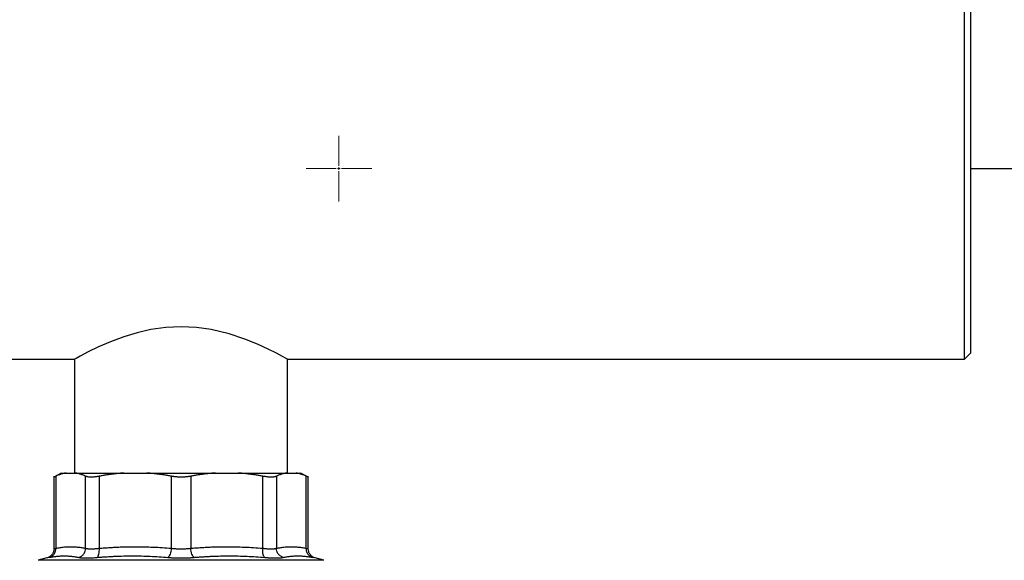
# Model space of a CAD drawing. Units: millimetres. Extents: x 17411 to 20098, y -629 to 1931.
# Drawn here: x 18167 to 18323, y -63 to 23 of the extents above; entities that cross this region are included whole.
import ezdxf

# ---------------------------------------------------------------- set-up
doc = ezdxf.new("R2010")
doc.units = ezdxf.units.MM
doc.layers.add('Dimensions', color=1, linetype='Continuous')
doc.styles.get("Standard").update_dxf_attribs({"font": 'arial.ttf'})
doc.dimstyles.get("Standard").update_dxf_attribs({"dimtxt": 0.18, "dimasz": 40, "dimexe": 0.18, "dimexo": 0.0625, "dimgap": 0.09, "dimtad": 0, "dimdec": 0, "dimzin": 0, "dimdsep": 46, "dimtxsty": 'Standard', "dimblk": 'ARCHTICK', "dimcen": 0.09, "dimadec": 0, "dimazin": 0, "dimtfac": 1, "dimtdec": 4, "dimtofl": 0, "dimtmove": 0, "dimatfit": 3, "dimfxl": 1, "dimtolj": 1, "dimtzin": 0, "dimarcsym": 0})

# ---------------------------------------------------------------- blocks, each defined once
blk = doc.blocks.new('_ArchTick')
at = {"color": 0, "linetype": 'ByBlock', "const_width": 0.15}
blk.add_lwpolyline([(-0.5, -0.5), (0.5, 0.5)], dxfattribs=at)
blk = doc.blocks.new('*D445')
at = {"layer": 'Defpoints', "color": 0}
for p in [(18317.4, -0.89), (18438.97, -0.89), (18325.81, -556.64)]:
    blk.add_point(p, dxfattribs=at)
at = {"layer": 'Dimensions', "color": 0, "lineweight": -2}
for p, q in [((18317.47, -0.89), (18439.15, -0.89)), ((18438.97, -0.89), (18438.97, -256.61)), ((18438.97, -556.64), (18438.97, -300.93)), ((18325.87, -556.64), (18439.15, -556.64))]:
    blk.add_line(p, q, dxfattribs=at)
at = {"layer": 'Dimensions', "color": 0, "lineweight": -2, "xscale": 40, "yscale": 40, "zscale": 40}
for p, rotation in [((18438.97, -0.89), 90), ((18438.97, -556.64), 270)]:
    blk.add_blockref('_ArchTick', p, dxfattribs=dict(at, rotation=rotation))
at = {"layer": 'Dimensions', "color": 0, "insert": (18438.97, -278.77), "char_height": 20, "attachment_point": 5, "rotation": 90}
blk.add_mtext('\\A1;556', dxfattribs=at)
blk = doc.blocks.new('*D450')
at = {"layer": 'Defpoints', "color": 0}
for p in [(18257.4, 570.26), (18539.18, 570.26), (18333.9, -556.64)]:
    blk.add_point(p, dxfattribs=at)
at = {"layer": 'Dimensions', "color": 0, "lineweight": -2}
for p, q in [((18257.47, 570.26), (18539.36, 570.26)), ((18539.18, 570.26), (18539.18, 35.78)), ((18539.18, -556.64), (18539.18, -22.16)), ((18333.96, -556.64), (18539.36, -556.64))]:
    blk.add_line(p, q, dxfattribs=at)
at = {"layer": 'Dimensions', "color": 0, "lineweight": -2, "xscale": 40, "yscale": 40, "zscale": 40}
for p, rotation in [((18539.18, 570.26), 90), ((18539.18, -556.64), 270)]:
    blk.add_blockref('_ArchTick', p, dxfattribs=dict(at, rotation=rotation))
at = {"layer": 'Dimensions', "color": 0, "insert": (18539.18, 6.81), "char_height": 20, "attachment_point": 5, "rotation": 90}
blk.add_mtext('\\A1;1127', dxfattribs=at)
blk = doc.blocks.new('SW_CENTERMARKSYMBOL_1')
at = {"color": 0, "linetype": 'Continuous', "lineweight": 0}
for p, q in [((0, 0.42), (0, 5.21)), ((-0.42, 0), (-5.21, 0)), ((0, 0), (-0.21, 0)), ((0, 0), (0, 0.21)), ((0, 0), (0, -0.21)), ((0, 0), (0.21, 0)), ((0.42, 0), (5.21, 0)), ((0, -0.42), (0, -5.21))]:
    blk.add_line(p, q, dxfattribs=at)

msp = doc.modelspace()

# ---------------------------------------------------------------- linework, layer by layer
at = {"color": 7, "linetype": 'Continuous', "lineweight": 25}
for p, q in [((18316.4, -31.04), (18316.4, 29.26)), ((18317.4, -30.04), (18317.4, 28.26)), ((18103.4, -31.04), (18175.55, -31.04)), ((18175.55, -31.04), (18175.55, -49.04)), ((18209.25, -49.04), (18209.25, -31.04)), ((18209.25, -31.04), (18316.4, -31.04)), ((18316.4, -31.04), (18317.4, -30.04)), ((18173.41, -49.04), (18172.27, -49.7)), ((18172.28, -49.55), (18172.28, -61.03)), ((18172.58, -49.55), (18172.58, -60.94)), ((18174.2, -49.04), (18175.69, -49.04)), ((18177.3, -60.94), (18177.3, -49.55)), ((18179.47, -49.55), (18179.47, -60.94)), ((18183.37, -49.04), (18186.97, -49.04)), ((18190.87, -60.94), (18190.87, -49.55)), ((18193.93, -49.55), (18193.93, -60.94)), ((18197.84, -49.04), (18201.43, -49.04)), ((18205.34, -60.94), (18205.34, -49.55)), ((18207.5, -49.55), (18207.5, -60.94)), ((18209.12, -49.04), (18210.61, -49.04)), ((18212.53, -49.7), (18211.39, -49.04)), ((18212.23, -60.94), (18212.23, -49.55)), ((18212.53, -61.03), (18212.53, -49.55)), ((18171.16, -62.48), (18169.78, -62.85)), ((18215.03, -62.85), (18213.64, -62.48))]:
    msp.add_line(p, q, dxfattribs=at)
at = {"color": 8, "linetype": 'Continuous', "lineweight": 25}
msp.add_line((18215.03, -62.85), (18169.78, -62.85), dxfattribs=at)
at = {"color": 7, "linetype": 'Continuous', "lineweight": 25, "flags": 128}
msp.add_lwpolyline([(18209.25, -31.04), (18209.06, -30.93), (18208.45, -30.6), (18207.5, -30.1), (18206.2, -29.45), (18204.51, -28.67), (18202.48, -27.85), (18200, -27.02), (18197.16, -26.34), (18194.85, -26.01), (18192.4, -25.89), (18190.02, -26.01), (18187.64, -26.34), (18185.44, -26.85), (18183.36, -27.48), (18181.24, -28.27), (18179.36, -29.09), (18177.71, -29.89), (18176.46, -30.55), (18175.79, -30.91), (18175.55, -31.04), (18175.55, -31.04)], dxfattribs=at)
at = {"color": 7, "linetype": 'Continuous', "lineweight": 25}
for points, knots in [([(18172.28, -49.69), (18172.28, -49.69), (18172.26, -49.72), (18172.33, -49.66), (18172.5, -49.59), (18172.58, -49.55)], [0, 0, 0, 0, 0.000164, 0.498507, 1, 1, 1, 1]), ([(18174.2, -49.04), (18174.12, -49.06), (18173.97, -49.08), (18173.74, -49.13), (18173.51, -49.19), (18173.28, -49.27), (18173.05, -49.35), (18172.81, -49.44), (18172.66, -49.52), (18172.58, -49.55)], [0, 0, 0, 0, 0.139315, 0.27974, 0.42132, 0.564096, 0.708108, 0.853397, 1, 1, 1, 1]), ([(18173.4, -49.04), (18173.4, -49.04), (18173.41, -49.04), (18173.42, -49.04), (18173.44, -49.04), (18173.47, -49.04), (18173.5, -49.04), (18173.55, -49.04), (18173.62, -49.04), (18173.71, -49.04), (18173.85, -49.04), (18174.01, -49.04), (18174.13, -49.04), (18174.2, -49.04)], [0, 0, 0, 0, 0.0718616, 0.1436531, 0.2154058, 0.2871508, 0.3589194, 0.4307428, 0.5026521, 0.6270519, 0.7513017, 0.8755637, 1, 1, 1, 1]), ([(18177.3, -49.55), (18177.23, -49.52), (18177.07, -49.45), (18176.84, -49.35), (18176.61, -49.27), (18176.38, -49.2), (18176.15, -49.13), (18175.92, -49.08), (18175.76, -49.06), (18175.69, -49.04)], [0, 0, 0, 0, 0.1455281, 0.2897126, 0.4328153, 0.5751089, 0.7168756, 0.8584065, 1, 1, 1, 1]), ([(18175.69, -49.04), (18175.75, -49.04), (18175.88, -49.04), (18176.07, -49.04), (18176.28, -49.04), (18176.49, -49.04), (18176.7, -49.04), (18176.93, -49.04), (18177.35, -49.04), (18178.01, -49.04), (18178.96, -49.04), (18179.97, -49.04), (18180.87, -49.04), (18181.62, -49.04), (18182.19, -49.04), (18182.77, -49.04), (18183.17, -49.04), (18183.37, -49.04)], [0, 0, 0, 0, 0.035561, 0.071087, 0.106592, 0.142091, 0.1776, 0.213133, 0.248706, 0.374331, 0.500004, 0.625629, 0.751303, 0.813508, 0.875639, 0.937776, 1, 1, 1, 1]), ([(18179.47, -49.55), (18179.41, -49.56), (18179.29, -49.59), (18179.11, -49.61), (18178.94, -49.64), (18178.78, -49.66), (18178.62, -49.67), (18178.46, -49.69), (18178.31, -49.69), (18178.12, -49.7), (18177.9, -49.69), (18177.67, -49.66), (18177.46, -49.62), (18177.36, -49.57), (18177.3, -49.55)], [0, 0, 0, 0, 0.063212, 0.126009, 0.188497, 0.250782, 0.312968, 0.375164, 0.437472, 0.499996, 0.624449, 0.7487, 0.873601, 1, 1, 1, 1]), ([(18183.37, -49.04), (18183.19, -49.06), (18182.82, -49.08), (18182.26, -49.13), (18181.71, -49.2), (18181.15, -49.27), (18180.59, -49.35), (18180.03, -49.45), (18179.66, -49.52), (18179.47, -49.55)], [0, 0, 0, 0, 0.141593, 0.283124, 0.424891, 0.567185, 0.710287, 0.854472, 1, 1, 1, 1]), ([(18186.97, -49.04), (18187.09, -49.04), (18187.35, -49.04), (18187.72, -49.04), (18188.1, -49.04), (18188.49, -49.04), (18188.87, -49.04), (18189.26, -49.04), (18189.97, -49.04), (18191.02, -49.04), (18192.4, -49.04), (18193.79, -49.04), (18194.93, -49.04), (18195.84, -49.04), (18196.51, -49.04), (18197.18, -49.04), (18197.62, -49.04), (18197.84, -49.04)], [0, 0, 0, 0, 0.035561, 0.071087, 0.106592, 0.142091, 0.1776, 0.213133, 0.248706, 0.374331, 0.500004, 0.625629, 0.751303, 0.813508, 0.875639, 0.937776, 1, 1, 1, 1]), ([(18190.87, -49.55), (18190.68, -49.52), (18190.31, -49.45), (18189.75, -49.35), (18189.19, -49.27), (18188.64, -49.2), (18188.08, -49.13), (18187.52, -49.08), (18187.15, -49.06), (18186.97, -49.04)], [0, 0, 0, 0, 0.145528, 0.289713, 0.432815, 0.575109, 0.716876, 0.858407, 1, 1, 1, 1]), ([(18192.4, -49.69), (18192.34, -49.69), (18192.21, -49.69), (18192.01, -49.69), (18191.82, -49.67), (18191.62, -49.66), (18191.43, -49.64), (18191.24, -49.61), (18191.06, -49.59), (18190.93, -49.56), (18190.87, -49.55)], [0, 0, 0, 0, 0.124827, 0.249282, 0.373574, 0.497914, 0.622515, 0.747588, 0.873347, 1, 1, 1, 1]), ([(18193.93, -49.55), (18193.87, -49.56), (18193.75, -49.59), (18193.56, -49.61), (18193.38, -49.64), (18193.18, -49.66), (18192.99, -49.67), (18192.8, -49.69), (18192.6, -49.69), (18192.47, -49.69), (18192.4, -49.69)], [0, 0, 0, 0, 0.126653, 0.252412, 0.377485, 0.502086, 0.626426, 0.750718, 0.875173, 1, 1, 1, 1]), ([(18197.84, -49.04), (18197.65, -49.06), (18197.29, -49.08), (18196.74, -49.13), (18196.18, -49.19), (18195.63, -49.27), (18195.07, -49.35), (18194.5, -49.44), (18194.12, -49.52), (18193.93, -49.55)], [0, 0, 0, 0, 0.139315, 0.27974, 0.42132, 0.564096, 0.708108, 0.853397, 1, 1, 1, 1]), ([(18205.34, -49.55), (18205.15, -49.52), (18204.78, -49.45), (18204.21, -49.35), (18203.66, -49.27), (18203.1, -49.2), (18202.55, -49.13), (18201.99, -49.08), (18201.62, -49.06), (18201.43, -49.04)], [0, 0, 0, 0, 0.1455281, 0.2897126, 0.4328153, 0.5751089, 0.7168756, 0.8584065, 1, 1, 1, 1]), ([(18201.43, -49.04), (18201.55, -49.04), (18201.78, -49.04), (18202.12, -49.04), (18202.45, -49.04), (18202.78, -49.04), (18203.11, -49.04), (18203.43, -49.04), (18204.01, -49.04), (18204.83, -49.04), (18205.85, -49.04), (18206.79, -49.04), (18207.51, -49.04), (18208.05, -49.04), (18208.43, -49.04), (18208.79, -49.04), (18209.01, -49.04), (18209.12, -49.04)], [0, 0, 0, 0, 0.035561, 0.071087, 0.106592, 0.142091, 0.1776, 0.213133, 0.248706, 0.374331, 0.500004, 0.625629, 0.751303, 0.813508, 0.875639, 0.937776, 1, 1, 1, 1]), ([(18207.5, -49.55), (18207.48, -49.56), (18207.42, -49.59), (18207.34, -49.61), (18207.24, -49.64), (18207.13, -49.66), (18207.02, -49.67), (18206.9, -49.69), (18206.77, -49.69), (18206.59, -49.7), (18206.35, -49.69), (18206.03, -49.66), (18205.7, -49.62), (18205.46, -49.57), (18205.34, -49.55)], [0, 0, 0, 0, 0.063212, 0.126009, 0.188497, 0.250782, 0.312968, 0.375164, 0.437472, 0.499996, 0.624449, 0.7487, 0.873601, 1, 1, 1, 1]), ([(18209.12, -49.04), (18209.04, -49.06), (18208.89, -49.08), (18208.66, -49.13), (18208.43, -49.19), (18208.2, -49.27), (18207.97, -49.35), (18207.74, -49.44), (18207.58, -49.52), (18207.5, -49.55)], [0, 0, 0, 0, 0.139315, 0.27974, 0.42132, 0.564096, 0.708108, 0.853397, 1, 1, 1, 1]), ([(18212.23, -49.55), (18212.15, -49.52), (18211.99, -49.45), (18211.76, -49.35), (18211.53, -49.27), (18211.3, -49.2), (18211.07, -49.13), (18210.84, -49.08), (18210.69, -49.06), (18210.61, -49.04)], [0, 0, 0, 0, 0.145528, 0.289713, 0.432815, 0.575109, 0.716876, 0.858407, 1, 1, 1, 1]), ([(18210.61, -49.04), (18210.65, -49.04), (18210.72, -49.04), (18210.82, -49.04), (18210.91, -49.04), (18211, -49.04), (18211.08, -49.04), (18211.14, -49.04), (18211.22, -49.04), (18211.3, -49.04), (18211.36, -49.04), (18211.4, -49.04), (18211.4, -49.04), (18211.4, -49.04)], [0, 0, 0, 0, 0.0714944, 0.1429162, 0.214296, 0.2856644, 0.3570523, 0.4284903, 0.5000091, 0.6250705, 0.7499797, 0.8749013, 1, 1, 1, 1]), ([(18212.53, -49.69), (18212.53, -49.69), (18212.53, -49.69), (18212.51, -49.69), (18212.49, -49.67), (18212.46, -49.66), (18212.41, -49.64), (18212.36, -49.61), (18212.3, -49.59), (18212.25, -49.56), (18212.23, -49.55)], [0, 0, 0, 0, 0.124827, 0.249282, 0.373574, 0.497914, 0.622515, 0.747588, 0.873347, 1, 1, 1, 1]), ([(18172.58, -60.94), (18172.69, -60.92), (18172.92, -60.88), (18173.26, -60.82), (18173.6, -60.78), (18173.94, -60.74), (18174.28, -60.72), (18174.61, -60.7), (18175.02, -60.7), (18175.52, -60.71), (18176.11, -60.76), (18176.71, -60.83), (18177.1, -60.91), (18177.3, -60.94)], [0, 0, 0, 0, 0.072877, 0.145257, 0.217148, 0.28856, 0.3595, 0.429978, 0.500003, 0.622824, 0.747066, 0.872776, 1, 1, 1, 1]), ([(18179.47, -60.94), (18179.74, -60.92), (18180.3, -60.88), (18181.12, -60.82), (18181.94, -60.78), (18182.76, -60.74), (18183.56, -60.72), (18184.37, -60.7), (18185.37, -60.7), (18186.58, -60.71), (18188, -60.76), (18189.43, -60.83), (18190.39, -60.91), (18190.87, -60.94)], [0, 0, 0, 0, 0.072877, 0.145257, 0.217148, 0.28856, 0.3595, 0.429978, 0.500003, 0.622824, 0.747066, 0.872776, 1, 1, 1, 1]), ([(18193.93, -60.94), (18194.21, -60.92), (18194.76, -60.88), (18195.59, -60.82), (18196.41, -60.78), (18197.22, -60.74), (18198.03, -60.72), (18198.83, -60.7), (18199.84, -60.7), (18201.04, -60.71), (18202.46, -60.76), (18203.89, -60.83), (18204.85, -60.91), (18205.34, -60.94)], [0, 0, 0, 0, 0.0728766, 0.1452564, 0.2171477, 0.2885592, 0.3594995, 0.4299776, 0.5000026, 0.6228246, 0.7470666, 0.8727764, 1, 1, 1, 1]), ([(18207.5, -60.94), (18207.62, -60.92), (18207.85, -60.88), (18208.19, -60.82), (18208.53, -60.78), (18208.86, -60.74), (18209.2, -60.72), (18209.53, -60.7), (18209.95, -60.7), (18210.45, -60.71), (18211.03, -60.76), (18211.63, -60.83), (18212.03, -60.91), (18212.23, -60.94)], [0, 0, 0, 0, 0.072877, 0.145257, 0.217148, 0.28856, 0.3595, 0.429978, 0.500003, 0.622824, 0.747066, 0.872776, 1, 1, 1, 1]), ([(18172.28, -61.03), (18172.26, -61.19), (18172.23, -61.51), (18171.99, -61.96), (18171.62, -62.31), (18171.31, -62.42), (18171.16, -62.48)], [0, 0, 0, 0, 0.243184, 0.499998, 0.756821, 1, 1, 1, 1]), ([(18171.58, -62.39), (18171.72, -62.36), (18171.99, -62.23), (18172.34, -61.88), (18172.55, -61.42), (18172.58, -61.1), (18172.58, -60.94)], [0.0000044, 0.0000044, 0.0000044, 0.0000044, 0.2499972, 0.4999981, 0.7499991, 1.0000025, 1.0000025, 1.0000025, 1.0000025]), ([(18171.58, -62.39), (18171.68, -62.37), (18171.88, -62.33), (18172.17, -62.29), (18172.46, -62.24), (18172.85, -62.2), (18173.33, -62.16), (18173.91, -62.14), (18174.49, -62.16), (18175.07, -62.21), (18175.64, -62.28), (18176.03, -62.36), (18176.22, -62.39)], [0, 0, 0, 0, 0.0630409, 0.1256775, 0.1880621, 0.2503534, 0.3753807, 0.5000014, 0.6246223, 0.7496495, 0.874324, 1, 1, 1, 1]), ([(18176.22, -62.39), (18176.36, -62.36), (18176.57, -62.26), (18176.82, -62.05), (18176.99, -61.87), (18177.13, -61.65), (18177.26, -61.34), (18177.3, -61.1), (18177.3, -60.94)], [0.000003, 0.000003, 0.000003, 0.000003, 0.249992, 0.374994, 0.499997, 0.625, 0.750002, 1.000004, 1.000004, 1.000004, 1.000004]), ([(18177.3, -60.94), (18177.33, -60.95), (18177.38, -60.96), (18177.47, -60.98), (18177.57, -61), (18177.67, -61.01), (18177.78, -61.02), (18177.91, -61.02), (18178.03, -61.03), (18178.17, -61.03), (18178.31, -61.03), (18178.46, -61.02), (18178.62, -61.02), (18178.78, -61.01), (18178.94, -61), (18179.11, -60.98), (18179.29, -60.96), (18179.41, -60.95), (18179.47, -60.94)], [0, 0, 0, 0, 0.062694, 0.125311, 0.187861, 0.250356, 0.312806, 0.375223, 0.437618, 0.500002, 0.562385, 0.62478, 0.687197, 0.749647, 0.812141, 0.874691, 0.937307, 1, 1, 1, 1]), ([(18179.14, -62.39), (18179.19, -62.36), (18179.3, -62.23), (18179.42, -61.88), (18179.48, -61.42), (18179.48, -61.1), (18179.47, -60.94)], [-0.000001, -0.000001, -0.000001, -0.000001, 0.249997, 0.499998, 0.749999, 1.000002, 1.000002, 1.000002, 1.000002]), ([(18179.14, -62.39), (18179.38, -62.37), (18179.84, -62.33), (18180.55, -62.29), (18181.25, -62.24), (18182.18, -62.2), (18183.35, -62.16), (18184.75, -62.14), (18186.14, -62.16), (18187.54, -62.21), (18188.94, -62.28), (18189.87, -62.36), (18190.34, -62.39)], [0, 0, 0, 0, 0.063041, 0.125678, 0.188062, 0.250353, 0.375381, 0.500001, 0.624622, 0.749649, 0.874324, 1, 1, 1, 1]), ([(18190.87, -60.94), (18190.86, -61.1), (18190.82, -61.42), (18190.69, -61.88), (18190.52, -62.23), (18190.4, -62.36), (18190.34, -62.39)], [-0.000001, -0.000001, -0.000001, -0.000001, 0.250003, 0.500004, 0.750005, 1.000004, 1.000004, 1.000004, 1.000004]), ([(18190.87, -60.94), (18190.93, -60.95), (18191.06, -60.96), (18191.24, -60.98), (18191.43, -61), (18191.63, -61.01), (18191.82, -61.02), (18192.01, -61.02), (18192.21, -61.03), (18192.34, -61.03), (18192.4, -61.03)], [0, 0, 0, 0, 0.126169, 0.2519602, 0.3773953, 0.5024961, 0.6272846, 0.7517832, 0.8760142, 1, 1, 1, 1]), ([(18192.4, -61.03), (18192.47, -61.03), (18192.6, -61.03), (18192.79, -61.02), (18192.99, -61.02), (18193.18, -61.01), (18193.37, -61), (18193.56, -60.98), (18193.75, -60.96), (18193.87, -60.95), (18193.93, -60.94)], [0, 0, 0, 0, 0.124179, 0.248548, 0.373129, 0.497945, 0.623019, 0.748371, 0.874024, 1, 1, 1, 1]), ([(18194.47, -62.39), (18194.7, -62.37), (18195.17, -62.33), (18195.87, -62.29), (18196.57, -62.24), (18197.5, -62.2), (18198.66, -62.16), (18200.06, -62.14), (18201.46, -62.16), (18202.86, -62.21), (18204.26, -62.28), (18205.2, -62.36), (18205.67, -62.39)], [0, 0, 0, 0, 0.0630413, 0.1256786, 0.1880645, 0.2503574, 0.3753886, 0.5000144, 0.6246338, 0.7496584, 0.8743289, 1, 1, 1, 1]), ([(18205.67, -62.39), (18205.61, -62.36), (18205.53, -62.26), (18205.44, -62.05), (18205.39, -61.87), (18205.35, -61.65), (18205.32, -61.34), (18205.33, -61.1), (18205.34, -60.94)], [0.0000134, 0.0000134, 0.0000134, 0.0000134, 0.2499837, 0.3749876, 0.4999916, 0.6249956, 0.7499996, 1.0000037, 1.0000037, 1.0000037, 1.0000037]), ([(18205.34, -60.94), (18205.4, -60.95), (18205.52, -60.96), (18205.69, -60.98), (18205.86, -61), (18206.03, -61.01), (18206.19, -61.02), (18206.35, -61.02), (18206.49, -61.03), (18206.64, -61.03), (18206.77, -61.03), (18206.9, -61.02), (18207.02, -61.02), (18207.13, -61.01), (18207.24, -61), (18207.34, -60.98), (18207.42, -60.96), (18207.48, -60.95), (18207.5, -60.94)], [0, 0, 0, 0, 0.062694, 0.125311, 0.187861, 0.250356, 0.312806, 0.375223, 0.437618, 0.500002, 0.562385, 0.62478, 0.687197, 0.749647, 0.812141, 0.874691, 0.937307, 1, 1, 1, 1]), ([(18208.59, -62.39), (18208.45, -62.36), (18208.17, -62.23), (18207.8, -61.88), (18207.56, -61.42), (18207.51, -61.1), (18207.5, -60.94)], [0.0000134, 0.0000134, 0.0000134, 0.0000134, 0.2499972, 0.4999981, 0.7499991, 1.0000025, 1.0000025, 1.0000025, 1.0000025]), ([(18208.59, -62.39), (18208.68, -62.37), (18208.88, -62.33), (18209.16, -62.29), (18209.45, -62.24), (18209.83, -62.2), (18210.31, -62.16), (18210.89, -62.14), (18211.47, -62.16), (18212.05, -62.21), (18212.64, -62.28), (18213.03, -62.36), (18213.23, -62.39)], [0, 0, 0, 0, 0.0630406, 0.125677, 0.1880618, 0.2503534, 0.3753803, 0.5000014, 0.6246225, 0.7496495, 0.8743242, 1, 1, 1, 1]), ([(18213.23, -62.39), (18213.09, -62.36), (18212.81, -62.23), (18212.47, -61.88), (18212.26, -61.42), (18212.22, -61.1), (18212.23, -60.94)], [0.0000044, 0.0000044, 0.0000044, 0.0000044, 0.2499918, 0.499997, 0.7500023, 1.0000037, 1.0000037, 1.0000037, 1.0000037]), ([(18213.64, -62.48), (18213.49, -62.42), (18213.18, -62.31), (18212.82, -61.96), (18212.58, -61.51), (18212.55, -61.19), (18212.53, -61.03)], [0, 0, 0, 0, 0.24318, 0.500004, 0.756814, 1, 1, 1, 1]), ([(18176.22, -62.39), (18176.25, -62.4), (18176.31, -62.41), (18176.41, -62.43), (18176.53, -62.44), (18176.65, -62.45), (18176.78, -62.46), (18176.92, -62.47), (18177.07, -62.47), (18177.22, -62.48), (18177.43, -62.48), (18177.69, -62.47), (18178.03, -62.46), (18178.38, -62.45), (18178.75, -62.42), (18179.01, -62.4), (18179.14, -62.39)], [0, 0, 0, 0, 0.056008, 0.111803, 0.16743, 0.222938, 0.278373, 0.333781, 0.389209, 0.444704, 0.500309, 0.600368, 0.700099, 0.799767, 0.899643, 1, 1, 1, 1]), ([(18190.34, -62.39), (18190.41, -62.4), (18190.56, -62.41), (18190.78, -62.43), (18191.01, -62.44), (18191.23, -62.45), (18191.47, -62.46), (18191.7, -62.47), (18191.93, -62.47), (18192.17, -62.48), (18192.32, -62.48), (18192.4, -62.48)], [0, 0, 0, 0, 0.111935, 0.223446, 0.334626, 0.44557, 0.556371, 0.667123, 0.777918, 0.888846, 1, 1, 1, 1]), ([(18192.4, -62.48), (18192.48, -62.48), (18192.64, -62.48), (18192.88, -62.47), (18193.11, -62.47), (18193.34, -62.46), (18193.57, -62.45), (18193.8, -62.44), (18194.03, -62.43), (18194.25, -62.41), (18194.4, -62.4), (18194.47, -62.39)], [0, 0, 0, 0, 0.111378, 0.222476, 0.333385, 0.444194, 0.554996, 0.665883, 0.77695, 0.888291, 1, 1, 1, 1]), ([(18205.67, -62.39), (18205.74, -62.4), (18205.88, -62.41), (18206.1, -62.43), (18206.3, -62.44), (18206.51, -62.45), (18206.7, -62.46), (18206.89, -62.47), (18207.08, -62.47), (18207.25, -62.48), (18207.47, -62.48), (18207.71, -62.47), (18207.98, -62.46), (18208.21, -62.45), (18208.42, -62.42), (18208.53, -62.4), (18208.59, -62.39)], [0, 0, 0, 0, 0.056013, 0.111811, 0.167441, 0.22295, 0.278385, 0.333792, 0.389218, 0.444709, 0.500309, 0.60036, 0.700086, 0.799754, 0.899634, 1, 1, 1, 1])]:
    msp.add_open_spline(points, degree=3, knots=knots, dxfattribs=at)
at = {"color": 8, "linetype": 'Continuous', "lineweight": 25}
for points, knots in [([(18172.28, -61.03), (18172.28, -61.03), (18172.25, -61.04), (18172.33, -61.01), (18172.5, -60.97), (18172.58, -60.94)], [0, 0, 0, 0, 0.000653, 0.498448, 1, 1, 1, 1]), ([(18212.23, -60.94), (18212.31, -60.97), (18212.49, -61.02), (18212.52, -61.02), (18212.53, -61.03)], [0, 0, 0, 0, 0.5009162, 1, 1, 1, 1]), ([(18171.58, -62.39), (18171.47, -62.42), (18171.24, -62.46), (18171.13, -62.48), (18171.16, -62.48), (18171.16, -62.48)], [0, 0, 0, 0, 0.50021, 0.999506, 1, 1, 1, 1]), ([(18213.64, -62.48), (18213.62, -62.47), (18213.59, -62.47), (18213.35, -62.42), (18213.23, -62.39)], [0, 0, 0, 0, 0.498724, 1, 1, 1, 1])]:
    msp.add_open_spline(points, degree=3, knots=knots, dxfattribs=at)
at = {"color": 7, "linetype": 'Continuous', "lineweight": 25}
msp.add_open_spline([(18194.47, -62.39), (18194.41, -62.36), (18194.29, -62.23), (18194.11, -61.88), (18193.99, -61.42), (18193.94, -61.1), (18193.93, -60.94)], degree=3, dxfattribs=at)

# ---------------------------------------------------------------- block references
at = {"color": 7, "linetype": 'Continuous', "lineweight": 0}
msp.add_blockref('SW_CENTERMARKSYMBOL_1', (18217.4, -0.89), dxfattribs=at)

# ---------------------------------------------------------------- dimensions: what is measured, and where the dimension line sits
at = {"layer": 'Dimensions'}
for base, p1, p2, picture, middle in [((18539.18, 570.26), (18333.9, -556.64), (18257.4, 570.26), '*D450', (18539.18, 6.81)), ((18438.97, -0.89), (18325.81, -556.64), (18317.4, -0.89), '*D445', (18438.97, -278.77))]:
    dim = msp.add_linear_dim(base=base, p1=p1, p2=p2, angle=90, dimstyle='Standard', override={"dimtxt": 20}, dxfattribs=at)
    dim.commit()
    dim.dimension.update_dxf_attribs({"geometry": picture, "text_midpoint": middle})

doc.saveas('drawing.dxf')
